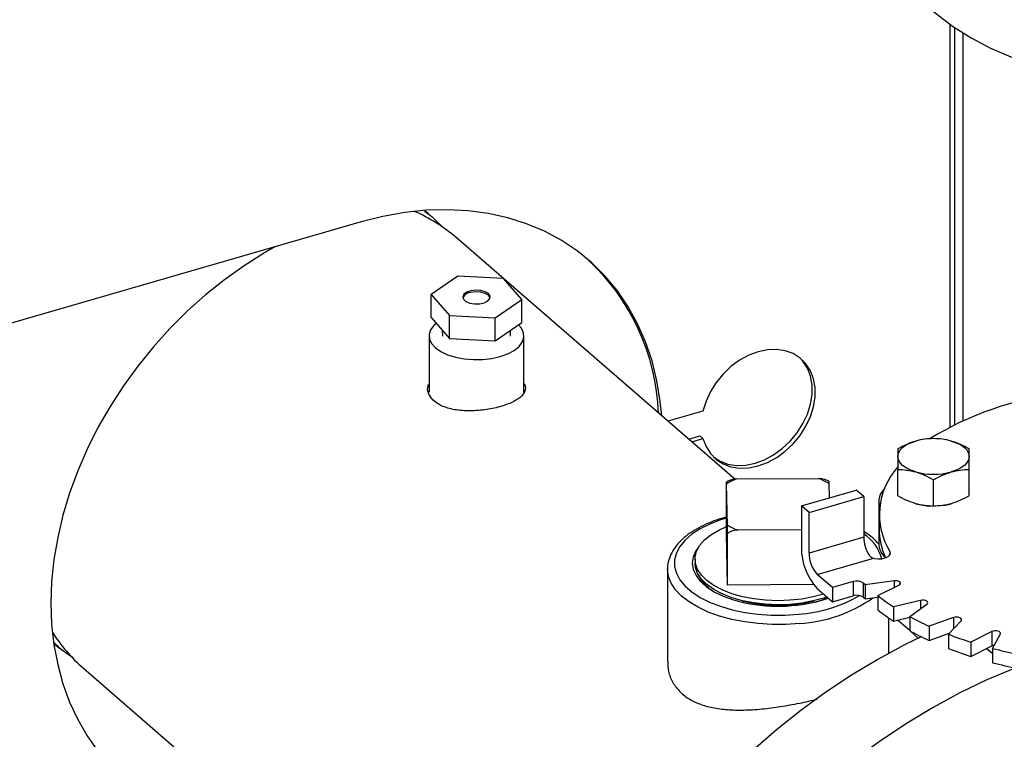
# Model space of a CAD drawing. Extents: x 19.1 to 29.8, y 0.6 to 8.7.
# Drawn here: x 23.2 to 23.3, y 5.6 to 5.8 of the extents above; entities that cross this region are included whole.
import ezdxf
from ezdxf import colors
from ezdxf.entities.mleader import LeaderData, LeaderLine
from ezdxf.math import Vec2, Vec3

# ---------------------------------------------------------------- set-up
doc = ezdxf.new("R2010")
doc.units = 0
doc.header["$MEASUREMENT"] = 0
doc.linetypes.add('SLD-SOLID', pattern=[0])
doc.layers.get('0').update_dxf_attribs({"linetype": 'CONTINUOUS'})
doc.layers.add('D7', color=7, linetype='CONTINUOUS')

# ---------------------------------------------------------------- blocks, each defined once
blk = doc.blocks.new('A$C52952A5D')
at = {"color": 7, "linetype": 'SLD-SOLID'}
for p, q in [((2.650536542304361, 4.436846143924736), (2.650536542304891, 4.304240136685141)), ((2.65214070897156, 4.305050206696107), (2.652140708971038, 4.435725469349263)), ((2.654912984447964, 4.306351543998048), (2.654912984447455, 4.433908833554953)), ((2.478857284861222, 4.374368127137847), (2.477644513258519, 4.375341411529068)), ((2.456655105032175, 4.371725206927033), (2.253824738587513, 4.313173123593683)), ((2.579722083022211, 4.287123759321074), (2.487944457812042, 4.366605514250961)), ((2.488555610836221, 4.353906288126141), (2.479706753116711, 4.347828586025073)), ((2.50350692852836, 4.353113471386962), (2.488555610836221, 4.353906288126141)), ((2.509609388500987, 4.346242952546715), (2.50350692852836, 4.353113471386962)), ((2.479706753116711, 4.347828586025073), (2.485809213089339, 4.340958067184824)), ((2.479706753116742, 4.340250863741933), (2.479706753116711, 4.347828586025073)), ((2.500760530781477, 4.340165250445644), (2.509609388500987, 4.346242952546715)), ((2.509609388501016, 4.338665230263574), (2.509609388500987, 4.346242952546715)), ((2.479706753116742, 4.340250863741933), (2.48580921308937, 4.333380344901685)), ((2.485809213089339, 4.340958067184824), (2.500760530781477, 4.340165250445644)), ((2.48580921308937, 4.333380344901685), (2.485809213089339, 4.340958067184824)), ((2.500760530781507, 4.332587528162505), (2.500760530781477, 4.340165250445644)), ((2.500760530781507, 4.332587528162505), (2.509609388501016, 4.338665230263574)), ((2.483409784650521, 4.336081766683863), (2.483471860042117, 4.334128774499348)), ((2.505844281575683, 4.334128774499438), (2.505907659761522, 4.336122754697715)), ((2.479033070808891, 4.334217662260794), (2.479033070808965, 4.315693396438354)), ((2.48580921308937, 4.333380344901685), (2.500760530781507, 4.332587528162505)), ((2.510283070808964, 4.315744530553817), (2.510283070808891, 4.334217662260919)), ((2.569247341494695, 4.309506257402836), (2.557719585701136, 4.306178480947553)), ((2.564532085701256, 4.300278682884254), (2.568247341494731, 4.301351184850489)), ((2.565532085701254, 4.299412657480481), (2.56924734149473, 4.300485159446716)), ((2.56924734149473, 4.300485159446716), (2.568247341494731, 4.301351184850489)), ((2.63341944838017, 4.281614890505964), (2.633419448361201, 4.290264855747916)), ((2.656877781694568, 4.281614890510137), (2.656877781694535, 4.290264855747988)), ((2.577845612731702, 4.28666940173977), (2.576955227149216, 4.286174446698258)), ((2.580312029081364, 4.287179231301138), (2.607323915140833, 4.28733980989522)), ((2.610703335847662, 4.286412316785684), (2.609686291857179, 4.286870326882269)), ((2.645148615089444, 4.278228971750782), (2.645148615027868, 4.286878936981802)), ((2.576944164706818, 4.269117014316505), (2.576944164706751, 4.286034892748276)), ((2.577305364039522, 4.271969335011858), (2.576984206851518, 4.285475278041452)), ((2.601661647643904, 4.278298591127265), (2.619703843556078, 4.283506924460601)), ((2.610731821660222, 4.285675898780324), (2.610844213577054, 4.280949369583944)), ((2.622203843556078, 4.281341860951168), (2.619703843556078, 4.283506924460601)), ((2.604161647643903, 4.276133527617834), (2.622203843556078, 4.281341860951168)), ((2.622203843556078, 4.281341860951168), (2.622203843556132, 4.267990635976114)), ((2.601661647643904, 4.278298591127265), (2.601661647643958, 4.264586522233964)), ((2.604161647643903, 4.276133527617834), (2.601661647643904, 4.278298591127265)), ((2.627112672801789, 4.279631603935957), (2.627112672801843, 4.265919535042656)), ((2.604161647643958, 4.262782302642777), (2.604161647643903, 4.276133527617834)), ((2.62721650951622, 4.275331451994606), (2.62721650951624, 4.270640481057423)), ((2.574417878329912, 4.27035047420105), (2.576944164706808, 4.271492512138231)), ((2.601661647643935, 4.270429956516906), (2.580713270558911, 4.270305423896962)), ((2.577345406184365, 4.252243206912328), (2.576944164706818, 4.269117014316505)), ((2.577345406184365, 4.252243206912328), (2.577345406184297, 4.269161085344099)), ((2.622203843556132, 4.267990635976114), (2.604161647643958, 4.262782302642777)), ((2.56662275951661, 4.260780420983743), (2.566622759516615, 4.259445298486238)), ((2.606869980977311, 4.255745846237045), (2.625092598849018, 4.261006262903833)), ((2.630784345132577, 4.263270048486034), (2.630784345132581, 4.262184522170263)), ((2.557560259516617, 4.257484190234876), (2.557560259516738, 4.22716984541455)), ((2.611869980977302, 4.251415719218192), (2.606869980977311, 4.255745846237045)), ((2.605612125937744, 4.252411245164352), (2.577345406184365, 4.252243206912328)), ((2.606869980977329, 4.251054875299864), (2.611869980977321, 4.24672474828101)), ((2.618670646662178, 4.253378902300109), (2.611869980977302, 4.251415719218192)), ((2.611869980977302, 4.251415719218192), (2.611869980977321, 4.24672474828101)), ((2.618670646662178, 4.253378902300109), (2.618670646662197, 4.248687931362927)), ((2.622149233453689, 4.248171836037299), (2.622149233453671, 4.252862806974481)), ((2.632179543094465, 4.253637357724581), (2.622664906006318, 4.252362638062541)), ((2.622664906006318, 4.252362638062541), (2.622664906006337, 4.24767166712536)), ((2.626824221707513, 4.248760565003), (2.633789419471615, 4.252243163885037)), ((2.632179543094465, 4.253637357724581), (2.632179543094474, 4.25143822569647)), ((2.606241244764163, 4.246629450960694), (2.610401991622327, 4.247996064354902)), ((2.611869980977321, 4.24672474828101), (2.618670646662197, 4.248687931362927)), ((2.622664906006337, 4.24767166712536), (2.626824221707516, 4.248228909766965)), ((2.626824221707513, 4.248760565003), (2.626824221707533, 4.244069594065818)), ((2.640904443917202, 4.247162509895172), (2.631977061038389, 4.245081056393329)), ((2.631977061038389, 4.245081056393329), (2.631977061038409, 4.240390085456148)), ((2.637324174233393, 4.241894835713303), (2.642974061093918, 4.245929273042368)), ((2.640904443917202, 4.247162509895172), (2.640904443917212, 4.24445141321956)), ((2.630476926183394, 4.229823004741237), (2.630476926183348, 4.241390028948737)), ((2.631977061038409, 4.240390085456148), (2.637324174233393, 4.241636785372072)), ((2.637324174233393, 4.241894835713303), (2.637324174233411, 4.237203864776121)), ((2.651745484944231, 4.241543561117284), (2.643676610286054, 4.238718617687026)), ((2.651745484944231, 4.241543561117284), (2.651745484944247, 4.237864067563472)), ((2.637324174233411, 4.237238885021772), (2.633323097594709, 4.240703919033328)), ((2.643676610286054, 4.238718617687026), (2.643676610286072, 4.234027646749843)), ((2.650049051646207, 4.236045061089571), (2.654211958649879, 4.240508752528944)), ((2.640154618701158, 4.234787648208737), (2.637433808141044, 4.237143939272647)), ((2.643676610286072, 4.234027646749843), (2.650344837134273, 4.236362218102641)), ((2.650049051646207, 4.236045061089571), (2.650049051646225, 4.231354090152389)), ((2.66437326662978, 4.236951240306213), (2.657408068865679, 4.233468641424176)), ((2.66437326662978, 4.236951240306213), (2.664373266629799, 4.232260269369031)), ((2.664612214984861, 4.231388983573624), (2.667161654308907, 4.236146302117655)), ((2.657408068865679, 4.233468641424176), (2.657408068865698, 4.228777670486994)), ((2.657408068865698, 4.228777670486994), (2.664373266629799, 4.232260269369031)), ((2.662658507918287, 4.231402890013277), (2.664612214984868, 4.229839597574159)), ((2.664612214984861, 4.231388983573624), (2.66461221498488, 4.226698012636442)), ((2.365196894555289, 4.224868836871641), (2.517407055444406, 4.093050970829418))]:
    blk.add_line(p, q, dxfattribs=at)
at = {"color": 7, "linetype": 'SLD-SOLID', "flags": 128}
for points in [[(2.611087540173648, 4.520956761294443), (2.61133923325043, 4.512779989294819), (2.612093376165999, 4.504778950489719), (2.613347163459177, 4.496983409269008), (2.615095930958886, 4.48942236555804), (2.617333173135164, 4.48212394693603), (2.620050567300177, 4.475115303999615), (2.623238004569147, 4.468422509360845), (2.626883627466087, 4.462070460655363), (2.630973874034373, 4.456082787921556), (2.635493528288123, 4.450481765695266), (2.640425776816659, 4.44528823014705), (2.645752271331506, 4.440521501570264), (2.651453196923224, 4.436199312508287), (2.657507345774173, 4.432337741788317), (2.663892196052987, 4.428951154707057), (2.670583995697275, 4.426052149590885), (2.677557850772839, 4.423651510929237), (2.684787818080754, 4.421758169255613), (2.692247001667769, 4.420379167925389), (2.69990765288102, 4.419519636914089), (2.707741273594839, 4.41918277373353), (2.715718722225657, 4.419369831536867), (2.72381032214061, 4.420080114456788), (2.73198597205655, 4.421310980194177), (2.740215258018818, 4.423057849847647), (2.748467566543129, 4.425314224947357), (2.75671219849976, 4.428071711629731), (2.764918483316325, 4.431320051863201), (2.773055893074313, 4.435047161608748), (2.777016742342757, 4.43704817377168)], [(2.555646714186462, 4.307973640338016), (2.555195905360751, 4.312631964771677), (2.554087542421576, 4.31943235527646), (2.552465373160374, 4.325985213525581), (2.550337952026196, 4.332255983265642), (2.547716497894991, 4.338211595826467), (2.544614834907277, 4.343820644507501), (2.541049319567055, 4.349053550199876), (2.537038754486391, 4.353882717370736), (2.532604289230552, 4.358282679587245), (2.527769308786552, 4.362230233812881), (2.522559310243301, 4.36570456276777), (2.517001768333665, 4.368687344707845), (2.511125990547471, 4.371162850043872), (2.504962962579572, 4.373118024290856), (2.498545184927929, 4.374542556910383), (2.49190650150345, 4.37542893568285), (2.485081921155397, 4.375772486322885), (2.478107433053516, 4.375571397129009), (2.471019816900497, 4.37482672853758), (2.463856448975587, 4.373542407530624), (2.456655105032175, 4.371725206927033)], [(2.42828638569027, 4.363535863052724), (2.424808587173201, 4.36154055145888), (2.418163922690288, 4.357336601647928), (2.41169767856247, 4.352719660238304), (2.405442278879114, 4.347712878245948), (2.399429090479209, 4.342341361488644), (2.393688265666661, 4.336632044696344), (2.388248591015738, 4.330613556450689), (2.383137343024749, 4.324316075630935), (2.378380151341815, 4.317771180086122), (2.374000870248535, 4.311011688292305), (2.37002145904597, 4.304071494788833), (2.366461871942766, 4.296985400218857), (2.363339957997525, 4.289788936826304), (2.360671371617158, 4.282518190284341), (2.358469494060027, 4.275209618748741), (2.356745366337465, 4.267899870043489), (2.35550763385015, 4.26062559789533), (2.354762503036935, 4.253423278138701), (2.354513710253515, 4.246329025812701), (2.354762503036991, 4.239378414067196), (2.355507633850263, 4.232606295786176), (2.356745366337634, 4.226046628822768), (2.35846949406025, 4.219732305722272), (2.360671371617434, 4.213694988787019), (2.363339957997852, 4.207964951310132), (2.366461871943144, 4.202570925774267), (2.370021459046396, 4.197539959776544), (2.374000870249007, 4.192897280402105), (2.378380151342331, 4.188666167726363), (2.383137343025306, 4.18486783808029), (2.388248591016334, 4.181521337664042), (2.393688265667294, 4.178643447042414), (2.399429090479873, 4.176248597001019), (2.405442278879807, 4.174348796185096), (2.411697678563189, 4.172953570883824), (2.418163922691031, 4.17206991726205), (2.424808587173961, 4.171702266278989), (2.426600627509581, 4.171691644246782)], [(2.492814702794629, 4.349111144581762), (2.49143975726731, 4.348638048448455), (2.490499462817067, 4.347948555635708), (2.490120811419757, 4.347135785968496), (2.490354942044767, 4.346309508494087), (2.491170234053825, 4.34558131656396), (2.49245657774342, 4.345049556533332), (2.494040245270395, 4.344786045540921), (2.495707353559829, 4.34482637220642), (2.497232750399466, 4.345165090190193), (2.498410422493597, 4.34575645375163), (2.499081318700206, 4.346520595964902), (2.499154830769025, 4.347354315189849), (2.498621030487813, 4.348145013025341), (2.49755201054244, 4.34878590134729), (2.496092148000173, 4.34919042463653), (2.494438605386722, 4.34930394978131), (2.492814702794629, 4.349111144581762)], [(2.499167368687407, 4.346765136348868), (2.499154830769027, 4.346813049312481), (2.498621030487816, 4.347603747147974), (2.497552010542442, 4.348244635469923), (2.496092148000175, 4.348649158759164), (2.494438605386724, 4.348762683903944), (2.492814702794631, 4.348569878704395)], [(2.48139621881716, 4.338348760987184), (2.480644434222441, 4.337673042653114), (2.479565479773123, 4.336239686050653), (2.479066525133288, 4.334728624207914), (2.479166744849925, 4.3331979263841), (2.479862287535531, 4.331706416438156), (2.481126423874761, 4.330311412260856), (2.482910573817034, 4.329066523080404), (2.485146173480632, 4.328019589289866), (2.487747310024222, 4.327210843967683), (2.490614023229167, 4.326671366743039), (2.493636146914672, 4.326421889423132), (2.496697542562332, 4.32647199928146), (2.499680562454255, 4.326819770624267), (2.502470570808894, 4.327451838793884), (2.504960349169831, 4.328343913765019), (2.507054216750944, 4.329461713596812), (2.50867170739534, 4.330762281868599), (2.509750661844658, 4.33219563847106), (2.510249616484495, 4.333706700313799), (2.510149396767856, 4.335237398137613), (2.509453854082252, 4.336728908083557), (2.508462510289361, 4.33787751456765)], [(2.56924734149473, 4.300485159446716), (2.57024040279086, 4.297830300923732), (2.571704902690596, 4.295515546093941), (2.573600748463056, 4.293604264604867), (2.575876038681437, 4.292148780457621), (2.578468484097091, 4.291188939564265), (2.581307112894726, 4.290751018910295), (2.584314213645019, 4.290847007185455), (2.587407462763561, 4.291474276576602), (2.590502178233994, 4.292615654707764), (2.593513637896537, 4.294239894757924), (2.596359398835464, 4.296302530886401), (2.598961554369118, 4.298747095547367), (2.601248866854164, 4.301506665367805), (2.603158717915604, 4.304505693268345), (2.604638822712281, 4.307662076670117), (2.605648661307461, 4.310889405167559), (2.606160587958703, 4.314099326133991), (2.606160587958691, 4.317203963498214), (2.605648661307424, 4.320118323474738), (2.604638822712222, 4.322762621387408), (2.60315871791552, 4.325064465886384), (2.601248866854061, 4.326960840762482), (2.598961554369, 4.328399830103952), (2.596359398835332, 4.329342039567085), (2.593513637896395, 4.32976167485142), (2.590502178233846, 4.329647247854757), (2.58740746276341, 4.329001891175997), (2.584314213644873, 4.327843272355884), (2.581307112894584, 4.326203110203382), (2.578468484096959, 4.32412630644897), (2.57587603868132, 4.32166971649703), (2.573600748462954, 4.318900592929722), (2.571704902690515, 4.315894744373581), (2.570240402790801, 4.312734460132456), (2.569247341494695, 4.309506257402836)], [(2.57278861759697, 4.294321671860085), (2.574876038681436, 4.293014805861394), (2.577468484097091, 4.292054964968037), (2.580307112894726, 4.291617044314068), (2.58331421364502, 4.291713032589227), (2.58640746276356, 4.292340301980374), (2.589502178233993, 4.293481680111537), (2.592513637896537, 4.295105920161697), (2.595359398835464, 4.297168556290174), (2.597961554369117, 4.29961312095114), (2.600248866854162, 4.302372690771576), (2.602158717915604, 4.305371718672117), (2.603638822712281, 4.30852810207389), (2.60464866130746, 4.311755430571332), (2.605160587958703, 4.314965351537763), (2.60516058795869, 4.318069988901986), (2.604648661307424, 4.320984348878511), (2.603638822712221, 4.32362864679118), (2.60215871791552, 4.325930491290157), (2.601133433197265, 4.327051445694257)], [(2.633419448361196, 4.294558028713105), (2.633519793007999, 4.295323510444555), (2.63381911002368, 4.296075894571349), (2.634312278011115, 4.296802307592476), (2.634990858729306, 4.297490320379747), (2.63584324147403, 4.298128160843616), (2.636854841740194, 4.298704915356907), (2.63800835076678, 4.299210715489988), (2.639284031694528, 4.299636906862348)], [(2.651013198361195, 4.299636906862385), (2.652288879288943, 4.299210715490031), (2.653442388315529, 4.298704915356957), (2.654453988581695, 4.298128160843674), (2.655306371326416, 4.297490320379809), (2.655984952044609, 4.296802307592543), (2.656478120032045, 4.296075894571418), (2.656777437047727, 4.295323510444626), (2.656877781694529, 4.294558028713177)], [(2.639284031694531, 4.289479150563898), (2.638008350766783, 4.289905341936251), (2.636854841740196, 4.290411142069325), (2.635843241474031, 4.290987896582608), (2.634990858729309, 4.291625737046473), (2.634312278011117, 4.29231374983374), (2.633819110023682, 4.293040162854864), (2.633519793007999, 4.293792546981656), (2.633419448361196, 4.294558028713105)], [(2.656877781694529, 4.294558028713177), (2.656777437047727, 4.293792546981728), (2.656478120032046, 4.293040162854934), (2.655984952044609, 4.292313749833807), (2.655306371326419, 4.291625737046536), (2.654453988581697, 4.290987896582666), (2.653442388315531, 4.290411142069376), (2.652288879288946, 4.289905341936295), (2.651013198361198, 4.289479150563935)], [(2.64829137868978, 4.278443413774816), (2.649637172786688, 4.27867538657574), (2.65101319836124, 4.279014676934836)], [(2.576944164706798, 4.274258153015028), (2.575059117788967, 4.273673413602027), (2.571507035349306, 4.272314336061724), (2.568340131899863, 4.270735065720537), (2.565612594036689, 4.268962624331857), (2.563371090688841, 4.267027338859259), (2.561653974600063, 4.264962322573742), (2.560490626102707, 4.262802908476481), (2.559900950412105, 4.260586044741385), (2.559895037042812, 4.25834966252159), (2.560472987174217, 4.256132026936918), (2.561624911919331, 4.253971082347072), (2.563331101526394, 4.251903803113107), (2.565562362618182, 4.249965560955877), (2.568280517698795, 4.248189519736071), (2.571439058381185, 4.246606068011376), (2.574983941158565, 4.245242299079814), (2.578854512103787, 4.244121547405912), (2.582984544674854, 4.243262989361545), (2.587303372869411, 4.242681315112886), (2.591737100339647, 4.242386477267601), (2.596209864779285, 4.242383520582969), (2.600645135948674, 4.24267249564868)], [(2.608914478747057, 4.249284288293325), (2.605488538701762, 4.248340846773214), (2.601743874648183, 4.247638391981937), (2.597834559625324, 4.247216036722297), (2.593843913895739, 4.247082782763385), (2.589856991144796, 4.247241470181985), (2.585958765709029, 4.247688716831273), (2.582232321495702, 4.24841499042541), (2.578757081193555, 4.249404811703653), (2.575607113516084, 4.250637084343937), (2.572849554555521, 4.252085544594347), (2.570543176893573, 4.253719321039386), (2.568737136965887, 4.255503592570611), (2.567469927377965, 4.257400330538098), (2.566768556502105, 4.259369109265092), (2.566647972840845, 4.261367967651121), (2.567110746425569, 4.263354303500007), (2.568147014040766, 4.265285781511708), (2.569734689441334, 4.267121235585741), (2.57183993408255, 4.268821546205141), (2.574417878329912, 4.27035047420105)], [(2.567788731332953, 4.264734081143738), (2.566898553191058, 4.263457591225264), (2.566021465700185, 4.261448508070555), (2.565736421488946, 4.2593970638991), (2.566049448265426, 4.257346639723842), (2.566953926586196, 4.255340594988302), (2.568430729834851, 4.253421350662957), (2.570448628684395, 4.251629492187117), (2.572964951490469, 4.250002911225991), (2.575926486650369, 4.248576004391831), (2.579270607846063, 4.247378945873486), (2.582926598376173, 4.246437049355725)], [(2.624743982743055, 4.261308173308186), (2.625768481709484, 4.260993226698713), (2.62693969116249, 4.260856632393668), (2.628137149255302, 4.260912439461898), (2.629237694402331, 4.261154908005659), (2.630128132758935, 4.261559099523563), (2.630716880493889, 4.262083441898369), (2.630943383417461, 4.262674005194107), (2.630784345132577, 4.263270048486034)], [(2.601083979862505, 4.239600605752472), (2.596545452233695, 4.239298859257343), (2.591967074522929, 4.239283906295121), (2.587421050481699, 4.239555982682955), (2.582979073624796, 4.240110797613676), (2.578711196580764, 4.240939601324398), (2.574684726320091, 4.242029323085499), (2.570963162684087, 4.243362777333838), (2.567605196954445, 4.244918934699352), (2.564663786256673, 4.246673253650783), (2.562185318394588, 4.248598067530287), (2.560208880286942, 4.250663020873159), (2.558765641543356, 4.252835548131635), (2.557878362900968, 4.255081387253046), (2.557561037274003, 4.257365120012848), (2.557560534228484, 4.257413424780411)], [(2.610020088305507, 4.248326802329053), (2.608988740773064, 4.247973306994317), (2.605488538701768, 4.247005724275708), (2.601743874648188, 4.24630326948443), (2.597834559625329, 4.245880914224792), (2.593843913895745, 4.245747660265879), (2.5898569911448, 4.245906347684478), (2.585958765709035, 4.246353594333767), (2.582232321495708, 4.247079867927903), (2.578757081193559, 4.248069689206146), (2.575607113516089, 4.249301961846432), (2.572849554555527, 4.25075042209684), (2.570543176893579, 4.25238419854188), (2.568737136965892, 4.254168470073106), (2.56746992737797, 4.256065208040593), (2.566768556502111, 4.258033986767586), (2.566622759516615, 4.259445298486238)], [(2.633789419471615, 4.252243163885037), (2.634105696072192, 4.252463845627508), (2.634263316271927, 4.252723647709171), (2.634245550303642, 4.252994994804366), (2.634054283842611, 4.253249086202683), (2.63370981786147, 4.253458952708912), (2.633248713890246, 4.253602319146436), (2.63271991338502, 4.253663968638707), (2.632179543094465, 4.253637357724581)], [(2.642974061093918, 4.245929273042368), (2.643208890777412, 4.246174062560965), (2.643273888056073, 4.246443602895459), (2.643162154135574, 4.246709285104555), (2.6428855484253, 4.246942909747388), (2.642473429783703, 4.247119679964874), (2.641969540376666, 4.24722083341191), (2.64142736289535, 4.247235633687827), (2.640904443917202, 4.247162509895172)], [(2.654211958649879, 4.240508752528944), (2.654358206235187, 4.240770212018015), (2.65432860568335, 4.241041300758671), (2.654126298789272, 4.241293245462186), (2.653772758354295, 4.241499304782983), (2.653305509068623, 4.241637607638116), (2.652774144650426, 4.241693474598363), (2.652235063981433, 4.241660975959031), (2.651745484944231, 4.241543561117284)], [(2.641107844586212, 4.235243317841899), (2.635573678300172, 4.232515008025158), (2.62681938796348, 4.227782898088499), (2.618201167481706, 4.222606958239158), (2.609745655280467, 4.21700318701059), (2.601478986863413, 4.210988905338523), (2.593426714028876, 4.20458270302294), (2.585613725890731, 4.197804381268075), (2.578064171947569, 4.19067489147802), (2.570801387437982, 4.183216270497145), (2.563847821212674, 4.175451572495463), (2.557224966346356, 4.167404797709523), (2.550953293703879, 4.159100818259043), (2.545052188665966, 4.150565301268626), (2.539539891210111, 4.141824629532137), (2.534433439531852, 4.132905819965006), (2.529748617380689, 4.123836440096491), (2.525499905273414, 4.114644522860017), (2.521700435735667, 4.105358479944996), (2.518361952710051, 4.096007013977917), (2.515494775256276, 4.086619029804174), (2.513107765655542, 4.077223545144844), (2.511208302017731, 4.067849600904577), (2.509802255476092, 4.058526171407816), (2.508893972039909, 4.049282074840837), (2.508486259161232, 4.04014588417637), (2.508580377057203, 4.031145838856182), (2.5091760348148, 4.022309757504589), (2.51027139129003, 4.013664951942673), (2.5118630607988, 4.00523814276901), (2.513946123581872, 3.997055376767836), (2.516514141011561, 3.989141946399927), (2.519559175493159, 3.981522311625049), (2.523071814999586, 3.974220024297629), (2.52704120216343, 3.967257655369315), (2.531455067836442, 3.96065672512347), (2.536299769012778, 3.9544376366572), (2.541560330998737, 3.948619612816553), (2.547220493698693, 3.943220636779802), (2.548093946260311, 3.94245575111466)], [(2.667161654308907, 4.236146302117655), (2.667214876137157, 4.23641648726293), (2.66709157715261, 4.23668088751554), (2.666804844277557, 4.236911439501148), (2.666385111265091, 4.237083672491716), (2.665876928468452, 4.237179305722229), (2.665334234278057, 4.237188188706369), (2.664814630114726, 4.237109378606501), (2.66437326662978, 4.236951240306213)], [(2.664373266629799, 4.232260269369031), (2.664814630114746, 4.23241840766932), (2.665199868080895, 4.232485559179424)], [(2.671140146356379, 4.224616160585715), (2.662666146148711, 4.221001739945573), (2.653802844966844, 4.216728086602222), (2.645048554630153, 4.211995976665563), (2.636430334148378, 4.206820036816223), (2.62797482194714, 4.201216265587656), (2.619708153530084, 4.195201983915587), (2.611655880695547, 4.188795781600005), (2.603842892557402, 4.182017459845139), (2.596293338614241, 4.174887970055086), (2.589030554104652, 4.16742934907421), (2.582076987879345, 4.159664651072528), (2.575454133013028, 4.151617876286588), (2.56918246037055, 4.143313896836109), (2.563281355332638, 4.134778379845691), (2.557769057876781, 4.126037708109203), (2.552662606198523, 4.117118898542071), (2.54797778404736, 4.108049518673556), (2.543729071940084, 4.098857601437082), (2.539929602402339, 4.089571558522061), (2.536591119376722, 4.080220092554983), (2.533723941922948, 4.070832108381238), (2.531336932322214, 4.061436623721908), (2.529437468684402, 4.052062679481641), (2.528031422142764, 4.042739249984883), (2.527123138706581, 4.033495153417904), (2.526715425827903, 4.024358962753435), (2.526809543723874, 4.015358917433248), (2.527405201481471, 4.006522836081654), (2.528500557956701, 3.997878030519738), (2.53009222746547, 3.989451221346075), (2.532175290248544, 3.981268455344901), (2.534743307678233, 3.973355024976993), (2.53778834215983, 3.965735390202115), (2.541300981666258, 3.958433102874693), (2.545270368830101, 3.951470733946381), (2.549684234503115, 3.944869803700535), (2.554528935679449, 3.938650715234266), (2.559789497665408, 3.932832691393617), (2.565449660365365, 3.927433715356867), (2.571491928540784, 3.922470475049539), (2.577897625887003, 3.917958311562993), (2.584646952760619, 3.913911171735983), (2.591719047379057, 3.910341565045785), (2.599092050303134, 3.907260524942109), (2.606743172003343, 3.90467757474335), (2.614648763300976, 3.902600698200549), (2.622784388466383, 3.901036314820079), (2.63112490074841, 3.899989260021319), (2.631985244904876, 3.899911754544604)]]:
    blk.add_lwpolyline(points, dxfattribs=at)
at = {"color": 7, "linetype": 'SLD-SOLID'}
for centre, radius, start, end in [((2.452735994272466, 4.325805008864061), 0.05389171684632182, 49.20771651059219, 66.50520529578812), ((2.481519891590534, 4.305759837615341), 0.07319164927957797, 2.411658588957967, 47.28959565735273), ((2.493022711106176, 4.345391212199541), 0.003185465147628079, 93.74403228089194, 154.4492517510137), ((2.699573917708088, 4.209304454473494), 0.1067194895238918, 97.13945451222591, 121.3483473752844), ((2.645148615027928, 4.278342667320181), 0.02208705447436593, 74.60206940397828, 105.39793059638), ((2.650663074099834, 4.27542510269427), 0.02330041218860481, 138.0505297777487, 211.4441316044067), ((2.588116924468612, 4.267834667161093), 0.02085973522780686, 111.9724551455904, 122.2553917621768), ((2.599512567717272, 4.26701928013323), 0.02177018783519126, 58.97918560980871, 68.97290652792806), ((2.645148615027797, 4.310773390106079), 0.02208705447434366, 254.6020694039654, 285.3979305963967), ((2.633156949723002, 4.279628892420027), 0.006010628417128792, 133.1572020190546, 196.1165843390767), ((2.644966941295607, 4.299322130479222), 0.02108762980973316, 254.3660668846885, 267.7346215818362), ((2.588524617982477, 4.29062595365896), 0.02177018783520095, 238.9791856098083, 248.9729065279211), ((2.649632461021526, 4.27081685008244), 0.02241664533154663, 180.4507947053982, 205.4554001168322), ((2.614348804998102, 4.257287024941061), 0.01420727238433699, 14.75807773212649, 56.43459225730699), ((2.633663842030501, 4.268176641243569), 0.01146150788474393, 180.9298763093527, 212.0317802656904), ((2.621409055506117, 4.264419135379637), 0.0197481172680703, 179.5143498992821, 222.5890989718331), ((2.633800446110373, 4.266222200027898), 0.0066946185790965, 182.5912363834251, 228.5947597841909), ((2.614430299732279, 4.262695261478527), 0.01026902097939588, 179.5143498992814, 222.5890989718349), ((2.627884082588555, 4.264209343701839), 0.004248777243708495, 222.3486259065976, 228.9278614579018), ((2.619892720423397, 4.249634689776612), 0.003938602759732512, 55.04574664736911, 108.0761680887745), ((2.658321519261126, 4.289640405416285), 0.05158513359178979, 225.4754094357199, 226.2733363120039), ((2.59395163306501, 4.29744007703475), 0.05218103316644317, 257.8023720542561, 288.4497376055605), ((2.597519298393802, 4.289080036892299), 0.04651269444676085, 273.8534079330281, 299.9645605932105), ((2.598274570216478, 4.286335499258689), 0.04681925943024595, 273.4401242632812, 305.0484675688119), ((2.619892720423415, 4.244943718839433), 0.003938602759730328, 55.0457466473469, 108.0761680887742), ((2.658321519268734, 4.284949434487057), 0.05158513360278283, 225.4754094359053, 226.2733363120193), ((2.669701983093166, 4.303359417243944), 0.06942288590568264, 231.8566201590479, 237.0840901084138), ((2.594018592869266, 4.291801641777213), 0.04625076997090639, 255.1337155824844, 284.866283071565), ((2.669701983092114, 4.298668446305264), 0.06942288590384281, 231.8566201589804, 237.0840901084839), ((2.684281298877511, 4.327868539937195), 0.09796146881718576, 241.357512032164, 245.5123856144436), ((2.400286009003235, 4.265316311566662), 0.05354665406862805, 212.2289025531802, 229.0576098218803), ((2.684281298877533, 4.32317756900002), 0.09796146881719368, 241.3575120321642, 245.5123856144434), ((2.696535860224498, 4.357027171507432), 0.1296059196678687, 248.9809625175591, 252.428352012467), ((2.696535860225139, 4.35233620057204), 0.1296059196697635, 248.9809625175861, 252.428352012444), ((2.704950253782325, 4.385989649395484), 0.1597764790154928, 255.3765477850085, 258.3749159700028), ((2.704950253782656, 4.381298678459644), 0.1597764790168703, 255.3765477850216, 258.37491596999)]:
    blk.add_arc(centre, radius, start, end, dxfattribs=at)
for points, knots in [([(2.477490132022008, 4.375324954213233), (2.478182867475868, 4.374840252438637), (2.480315645608486, 4.373347963658066), (2.48206996529581, 4.371416568949186), (2.483254474449996, 4.370112499497338)], [0, 0, 0, 0, 0.3248042744180437, 1, 1, 1, 1]), ([(2.510283070808954, 4.318568467252128), (2.510327785943814, 4.318513045104749), (2.511010366246066, 4.317667021354046), (2.510711695088731, 4.316029991556515), (2.509181216072657, 4.313855335170258), (2.505819795740126, 4.311973093545348), (2.5012596479646, 4.310516639237701), (2.495986430780161, 4.309629555306921), (2.490570337956146, 4.309464618632854), (2.485580928544006, 4.310172991535305), (2.481570920206189, 4.311825709658356), (2.479156256369441, 4.314289131407551), (2.478287515215123, 4.316694445687922), (2.478865145033824, 4.31809667447555), (2.479033070808953, 4.318504323714641)], [0, 0, 0, 0, 0.00666016945320357, 0.1016680480211246, 0.1975547128654646, 0.2940339158003313, 0.3895684308073579, 0.4841146970473548, 0.5791256063040884, 0.6753475894381441, 0.7716738192515546, 0.866786181638063, 0.9612727165702472, 1, 1, 1, 1]), ([(2.639284031694528, 4.299636906862348), (2.638301352286138, 4.299307514797531), (2.636314177182147, 4.298641417894439), (2.634391394419225, 4.297575502218629), (2.633419448361199, 4.297036693280216)], [0, 0, 0, 0, 0.4945107285290327, 1, 1, 1, 1]), ([(2.645148615027865, 4.300422612046401), (2.644196180912401, 4.300401243747746), (2.642273850087845, 4.300358115369093), (2.640286655100441, 4.299878761194043), (2.639284031694528, 4.299636906862348)], [0, 0, 0, 0, 0.4954579634770243, 1, 1, 1, 1]), ([(2.651013198361195, 4.299636906862385), (2.650030518952805, 4.299874865018522), (2.648043343848814, 4.300356064196636), (2.646120561085891, 4.300400267666582), (2.645148615027865, 4.300422612046401)], [0, 0, 0, 0, 0.4945107285290125, 1, 1, 1, 1]), ([(2.656877781694532, 4.297036693280288), (2.655925347579068, 4.297565213074574), (2.654003016754512, 4.298631942914938), (2.652015821767107, 4.299299896300786), (2.651013198361195, 4.299636906862385)], [0, 0, 0, 0, 0.4954579634770118, 0.9999999999999999, 0.9999999999999999, 0.9999999999999999, 0.9999999999999999]), ([(2.633419448361199, 4.297036693280216), (2.633419448361199, 4.296740380935092), (2.633419448361196, 4.296142323446936), (2.633419448361196, 4.295089315491444), (2.633419448361196, 4.294558028713105)], [0, 0, 0, 0, 0.495457963477011, 1, 1, 1, 1]), ([(2.656877781694529, 4.294558028713177), (2.656877781694529, 4.295079661979795), (2.656877781694529, 4.296134509198518), (2.656877781694531, 4.296733772241349), (2.656877781694532, 4.297036693280288)], [0, 0, 0, 0, 0.4945107285290192, 1, 1, 1, 1]), ([(2.633419448361196, 4.294558028713105), (2.633419448361196, 4.293944961537813), (2.633419448361197, 4.292705216594125), (2.6334194483612, 4.291084241345443), (2.633419448361201, 4.290264855747916)], [0, 0, 0, 0, 0.4945107285290026, 1, 1, 1, 1]), ([(2.656877781694535, 4.290264855747988), (2.656877781694534, 4.291068319588748), (2.656877781694531, 4.292689978538625), (2.656877781694529, 4.29393158570493), (2.656877781694529, 4.294558028713177)], [0, 0, 0, 0, 0.4954579634770107, 1, 1, 1, 1]), ([(2.633419448361201, 4.290264855747916), (2.634371882476663, 4.290243487449265), (2.636294213301215, 4.290200359070624), (2.638281408288619, 4.289721004895587), (2.639284031694531, 4.289479150563898)], [0, 0, 0, 0, 0.4954579634770033, 1, 1, 1, 1]), ([(2.651013198361198, 4.289479150563935), (2.651995877769588, 4.289717108720077), (2.653983052873579, 4.290198307898203), (2.655905835636506, 4.290242511368161), (2.656877781694535, 4.290264855747988)], [0, 0, 0, 0, 0.4945107285290073, 1, 1, 1, 1]), ([(2.577849528871903, 4.286658084926454), (2.578246721643513, 4.286816446799649), (2.57902983011975, 4.287128674347771), (2.579888752365756, 4.287162541550317), (2.580312029081364, 4.287179231301138)], [0, 0, 0, 0, 0.5072001946899309, 1, 1, 1, 1]), ([(2.607323915140833, 4.28733980989522), (2.608011039799487, 4.287321035006197), (2.608852836941771, 4.287298033869899), (2.609557085113248, 4.286937061888869), (2.609686484238408, 4.286870736606895)], [0, 0, 0, 0, 0.8162591961175105, 1, 1, 1, 1]), ([(2.610702010236619, 4.28640839605611), (2.61070690621133, 4.286364726728821), (2.610716389175652, 4.286280144046729), (2.610726790467745, 4.285872890666155), (2.610731821660222, 4.285675898780324)], [0, 0, 0, 0, 0.5162915884111681, 1, 1, 1, 1]), ([(2.639284031694531, 4.289479150563898), (2.640266711102921, 4.289149758499086), (2.642253886206913, 4.288483661596007), (2.64417666896984, 4.28741774592021), (2.645148615027868, 4.286878936981802)], [0, 0, 0, 0, 0.4945107285290044, 1, 1, 1, 1]), ([(2.645148615027868, 4.286878936981801), (2.64610104914333, 4.287407456776093), (2.648023379967883, 4.288474186616468), (2.650010574955285, 4.28914214000233), (2.651013198361198, 4.289479150563935)], [0, 0, 0, 0, 0.4954579634769988, 1, 1, 1, 1]), ([(2.576984206851518, 4.285475278041452), (2.576976235690504, 4.285761811034415), (2.576963832053883, 4.286207674707051), (2.576950470756602, 4.286254407012452), (2.576945799075082, 4.286091785283258), (2.576944164706751, 4.286034892748276)], [0, 0, 0, 0, 0.5390021371276505, 0.8387218167544045, 1, 1, 1, 1]), ([(2.639284031694574, 4.279014676934801), (2.638301352292578, 4.279344068997151), (2.636314177195171, 4.28001016589738), (2.634391394438217, 4.281076081568325), (2.63341944838017, 4.281614890505964)], [0, 0, 0, 0, 0.4945107269494801, 1, 1, 1, 1]), ([(2.656877781694568, 4.281614890510137), (2.655925347556948, 4.281086370707175), (2.654003016726927, 4.280019640871088), (2.652015821744524, 4.279351687488188), (2.65101319836124, 4.279014676934836)], [0, 0, 0, 0, 0.495457973594925, 1, 1, 1, 1]), ([(2.645148615089444, 4.278228971750782), (2.644196180958756, 4.278250340048429), (2.642273850095666, 4.278293468425218), (2.64028665510575, 4.278772822601513), (2.639284031694574, 4.279014676934801)], [0, 0, 0, 0, 0.4954579614660269, 1, 1, 1, 1]), ([(2.65101319836124, 4.279014676934836), (2.650030518973635, 4.278776718782695), (2.648043343891044, 4.278295519607664), (2.646120561147531, 4.278251316133142), (2.645148615089444, 4.278228971750782)], [0, 0, 0, 0, 0.4945107233954271, 1, 1, 1, 1]), ([(2.576944164706796, 4.274631442079111), (2.575847844313357, 4.274314852204176), (2.573479088161296, 4.273630814747225), (2.570172153661739, 4.272293838765378), (2.567009804095231, 4.270694186112399), (2.564225283881061, 4.268876163529798), (2.561856275853487, 4.266862129874965), (2.55996129501623, 4.264672079278037), (2.558565030282797, 4.262342333797241), (2.557784326813469, 4.259931620227746), (2.557472295477687, 4.258258635466405), (2.557566266296472, 4.257428042300035), (2.557569409689829, 4.257400258344596)], [0, 0, 0, 0, 0.09760920586988907, 0.2108985733419765, 0.3246374087298936, 0.4388541811068066, 0.5534240395637345, 0.667617478440798, 0.7802338746034497, 0.8899286660377304, 0.9963180325076224, 1, 1, 1, 1]), ([(2.577345406184297, 4.269161085344099), (2.577342368348146, 4.269499359673143), (2.577335270141016, 4.270289771379082), (2.577320858459021, 4.2712522553949), (2.577310337486004, 4.271739164588333), (2.577305364039522, 4.271969335011858)], [0, 0, 0, 0, 0.2828948091144072, 0.6610119346197504, 1, 1, 1, 1]), ([(2.580713270558911, 4.270305423896962), (2.580042832215631, 4.270252752137782), (2.578999587251346, 4.270170791509967), (2.577875795372144, 4.269648947227124), (2.577482869622209, 4.269287526782204), (2.577345406184297, 4.269161085344099)], [0, 0, 0, 0, 0.5390021371276735, 0.8387218167544013, 1, 1, 1, 1]), ([(2.626982118551457, 4.265823939484288), (2.626723571859377, 4.266135871292589), (2.625867173361149, 4.267169100261905), (2.624274640238666, 4.268524414528751), (2.622782617635742, 4.269481098996827), (2.622203843556124, 4.269852208771848)], [0, 0, 0, 0, 0.2093005817898333, 0.6932778852464231, 1, 1, 1, 1]), ([(2.62394730247112, 4.262097577007765), (2.624139898496025, 4.261857860112936), (2.624371128252482, 4.261570057292307), (2.624690604792608, 4.26137910214594), (2.624743982744811, 4.261347197472525)], [0, 0, 0, 0, 0.8329205888364534, 1, 1, 1, 1]), ([(2.572612544117183, 4.250133969259096), (2.572447595962112, 4.250236089585571), (2.571327721464336, 4.250929410158176), (2.569902942195214, 4.252418275567109), (2.568626226407556, 4.253944865217864), (2.568340243257659, 4.25481366708286), (2.568296379684057, 4.254946922327322)], [0, 0, 0, 0, 0.07427091720163541, 0.5042439308531765, 0.9239618388847591, 1, 1, 1, 1]), ([(2.361846860174516, 4.228291824410918), (2.360206127612648, 4.229364505637871), (2.35799023656486, 4.230813215063879), (2.356157477156858, 4.232706956562247), (2.355681764631544, 4.233198497648627)], [0, 0, 0, 0, 0.7404391851775612, 1, 1, 1, 1]), ([(2.355755808155506, 4.232698468224427), (2.356440803239702, 4.232199980907871), (2.357416827123741, 4.231489704968562), (2.358168273981406, 4.230871079396366), (2.358392338864149, 4.230686618892095)], [0, 0, 0, 0, 0.70182205107504, 1, 1, 1, 1]), ([(2.557695346482947, 4.2271944189496), (2.557678044195382, 4.226412747952106), (2.557630248078619, 4.224253447447875), (2.558726446503826, 4.221020590769822), (2.560860062252098, 4.217732601946738), (2.563855911374066, 4.215120051243623), (2.567562673441817, 4.213205600740511), (2.571822802610767, 4.21191090843565), (2.576634658901523, 4.211207188167791), (2.582002010938341, 4.211016775233491), (2.587814993715233, 4.211327725650901), (2.593999611655413, 4.212070948368751), (2.600218466148965, 4.213181534921012), (2.604530290528591, 4.214083647907461), (2.606567938152028, 4.214621664641044), (2.606683388890791, 4.214652148041924)], [0, 0, 0, 0, 0.05112058787585633, 0.1412163321025415, 0.2273821706101492, 0.3135349637441322, 0.3940609778309866, 0.4746101589037509, 0.5567538847233577, 0.6389166818408921, 0.7270730597278973, 0.8152166154954857, 0.9049314413763783, 0.9946135263036225, 1, 1, 1, 1])]:
    blk.add_open_spline(points, degree=3, knots=knots, dxfattribs=at)

msp = doc.modelspace()

# ---------------------------------------------------------------- block references
at = {"layer": 'D7', "color": 7, "linetype": 'Continuous', "xscale": 0.5625, "yscale": 0.5625, "zscale": 0.5625}
msp.add_blockref('A$C52952A5D', (21.84152901753312, 3.277915319531959), dxfattribs=at)

# ---------------------------------------------------------------- leaders
at = {"color": 7, "linetype": 'Continuous'}
ml = msp.add_multileader_mtext('Standard', dxfattribs=at)
ml.set_content('', color=7)
ml.set_leader_properties()
ml.build(insert=Vec2(0, 0))
ml.multileader.update_dxf_attribs({"text_right_attachment_type": 6, "dogleg_length": 0.36, "arrow_head_size": 0.095625})
ctx = ml.context
ctx.base_point, ctx.char_height, ctx.arrow_head_size, ctx.landing_gap_size, ctx.plane_origin = Vec3(21.81443081555412, 5.753085374298711), 0.19125, 0.095625, 0.095625, Vec3(22.48775898741313, 7.679847091606696)
ctx.right_attachment, ctx.text_align_type = 6, 2
notes = []
notes.append((ctx, [(0, (1, 1, 0), (22.0137946859091, 5.657460374298711), (-1, 0), 0.00811387035498582, [(0, [(23.22364342277726, 5.578187963663816)], 0, [])])]))
ctx.mtext.insert, ctx.mtext.alignment, ctx.mtext.flow_direction = Vec3(21.91005581555412, 5.848710374298711), 3, 5
for ctx, leaders in notes:
    for number, flags, end, landing, length, lines in leaders:
        leader = LeaderData()
        leader.index, (leader.has_last_leader_line, leader.has_dogleg_vector, leader.attachment_direction) = number, flags
        leader.last_leader_point, leader.dogleg_vector, leader.dogleg_length = Vec3(end), Vec3(landing), length
        for number, points, colour, breaks in lines:
            line = LeaderLine()
            line.index, line.vertices, line.color, line.breaks = number, Vec3.list(points), colors.encode_raw_color(colour), breaks
            leader.lines.append(line)
        ctx.leaders.append(leader)

doc.saveas('drawing.dxf')
